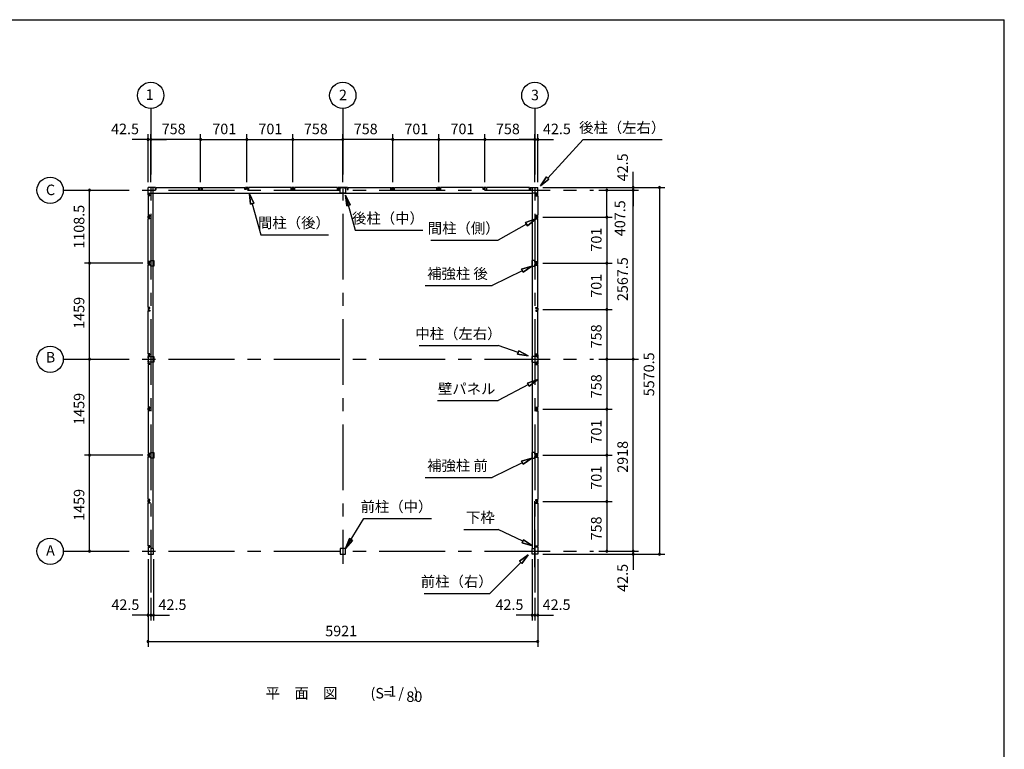
# Model space of a CAD drawing. Extents: x 868 to 32764, y 310 to 22484.
# Drawn here: x 17803 to 32764, y 11397 to 22484 of the extents above; entities that cross this region are included whole.
import ezdxf
from ezdxf.enums import TextEntityAlignment as Align

# ---------------------------------------------------------------- set-up
doc = ezdxf.new("R2010")
doc.units = 0
doc.header["$LTSCALE"] = 80
doc.linetypes.add('CENTER2', pattern=[20, 12.5, -2.5, 2.5, -2.5])
doc.layers.get('0').update_dxf_attribs({"linetype": 'CONTINUOUS'})
for name, color, linetype in [('2-0', 7, 'CONTINUOUS'), ('SUNPOU', 4, 'CONTINUOUS'), ('WAKUSEN-01', 50, 'CONTINUOUS')]:
    doc.layers.add(name, color=color, linetype=linetype)
doc.styles.get("Standard").update_dxf_attribs({"font": 'txt', "bigfont": 'BIGFONT'})

msp = doc.modelspace()

# ---------------------------------------------------------------- linework, layer by layer
at = {"color": 0, "linetype": 'BYBLOCK'}
for centre, start, end in [((19753, 20664), 0, 180), ((19753, 20664), 180, 0), ((19795, 20664), 0, 180), ((19795, 20664), 0, 180), ((19795, 20664), 180, 0), ((19795, 20664), 180, 0), ((20553, 20664), 0, 180), ((20553, 20664), 0, 180), ((20553, 20664), 180, 0), ((20553, 20664), 180, 0), ((21254, 20664), 0, 180), ((21254, 20664), 0, 180), ((21254, 20664), 180, 0), ((21254, 20664), 180, 0), ((21955, 20664), 0, 180), ((21955, 20664), 0, 180), ((21955, 20664), 180, 0), ((21955, 20664), 180, 0), ((22713, 20664), 0, 180), ((22713, 20664), 0, 180), ((22713, 20664), 180, 0), ((22713, 20664), 180, 0), ((23471, 20664), 0, 180), ((23471, 20664), 0, 180), ((23471, 20664), 180, 0), ((23471, 20664), 180, 0), ((24172, 20664), 0, 180), ((24172, 20664), 0, 180), ((24172, 20664), 180, 0), ((24172, 20664), 180, 0), ((24873, 20664), 0, 180), ((24873, 20664), 0, 180), ((24873, 20664), 180, 0), ((24873, 20664), 180, 0), ((25631, 20664), 0, 180), ((25631, 20664), 0, 180), ((25631, 20664), 180, 0), ((25631, 20664), 180, 0), ((25674, 20664), 0, 180), ((25674, 20664), 180, 0), ((18866, 19892), 90, 270), ((18866, 19892), 270, 90), ((26724, 19892), 90, 270), ((26724, 19892), 270, 90), ((27124, 19934), 90, 270), ((27124, 19892), 90, 270), ((27124, 19892), 90, 270), ((27124, 19934), 270, 90), ((27124, 19892), 270, 90), ((27124, 19892), 270, 90), ((27524, 19934), 90, 270), ((27524, 19934), 270, 90), ((26724, 19484), 90, 270), ((26724, 19484), 90, 270), ((26724, 19484), 270, 90), ((26724, 19484), 270, 90), ((18866, 18783), 90, 270), ((18866, 18783), 90, 270), ((18866, 18783), 270, 90), ((18866, 18783), 270, 90), ((26724, 18783), 90, 270), ((26724, 18783), 90, 270), ((26724, 18783), 270, 90), ((26724, 18783), 270, 90), ((26724, 18082), 90, 270), ((26724, 18082), 90, 270), ((26724, 18082), 270, 90), ((26724, 18082), 270, 90), ((18866, 17324), 90, 270), ((18866, 17324), 90, 270), ((18866, 17324), 270, 90), ((18866, 17324), 270, 90), ((26724, 17324), 90, 270), ((26724, 17324), 90, 270), ((26724, 17324), 270, 90), ((26724, 17324), 270, 90), ((27124, 17324), 90, 270), ((27124, 17324), 90, 270), ((27124, 17324), 270, 90), ((27124, 17324), 270, 90), ((26724, 16566), 90, 270), ((26724, 16566), 90, 270), ((26724, 16566), 270, 90), ((26724, 16566), 270, 90), ((18866, 15865), 90, 270), ((18866, 15865), 90, 270), ((18866, 15865), 270, 90), ((18866, 15865), 270, 90), ((26724, 15865), 90, 270), ((26724, 15865), 90, 270), ((26724, 15865), 270, 90), ((26724, 15865), 270, 90), ((26724, 15164), 90, 270), ((26724, 15164), 90, 270), ((26724, 15164), 270, 90), ((26724, 15164), 270, 90), ((18866, 14406), 90, 270), ((18866, 14406), 270, 90), ((26724, 14406), 90, 270), ((26724, 14406), 270, 90), ((27124, 14406), 90, 270), ((27124, 14406), 90, 270), ((27124, 14364), 90, 270), ((27124, 14406), 270, 90), ((27124, 14406), 270, 90), ((27124, 14364), 270, 90), ((27524, 14364), 90, 270), ((27524, 14364), 270, 90), ((19753, 13435), 0, 180), ((19753, 13435), 180, 0), ((19795, 13435), 0, 180), ((19795, 13435), 0, 180), ((19795, 13435), 180, 0), ((19795, 13435), 180, 0), ((19838, 13435), 0, 180), ((19838, 13435), 180, 0), ((25589, 13435), 0, 180), ((25589, 13435), 180, 0), ((25631, 13435), 0, 180), ((25631, 13435), 0, 180), ((25631, 13435), 180, 0), ((25631, 13435), 180, 0), ((25674, 13435), 0, 180), ((25674, 13435), 180, 0), ((19753, 13035), 0, 180), ((19753, 13035), 180, 0), ((25674, 13035), 0, 180), ((25674, 13035), 180, 0)]:
    msp.add_arc(centre, 15, start, end, dxfattribs=at)
at = {"layer": '2-0', "color": 6, "linetype": 'CENTER2'}
for p, q in [((19795, 21134), (19795, 13780)), ((22713, 21134), (22713, 14215)), ((25631, 21134), (25631, 13780)), ((18466, 19892), (26524, 19892)), ((18466, 17324), (26524, 17324)), ((25631, 14166), (25631, 15322)), ((18466, 14406), (26524, 14406))]:
    msp.add_line(p, q, dxfattribs=at)
at = {"layer": '2-0', "color": 4, "linetype": 'CONTINUOUS'}
msp.add_line((22713, 20014), (22713, 20744), dxfattribs=at)
msp.add_line((22713, 20014), (22713, 20744), dxfattribs=at)
at = {"layer": '2-0', "color": 6, "linetype": 'CONTINUOUS'}
for p, q in [((25826, 20077), (26366, 20664)), ((26366, 20664), (27566, 20664)), ((25717, 19959), (25806, 20095)), ((25806, 20095), (25717, 19959)), ((25806, 20095), (25717, 19959)), ((25845, 20059), (25717, 19959)), ((25717, 19959), (25845, 20059)), ((25845, 20059), (25717, 19959)), ((25845, 20059), (25806, 20095)), ((25806, 20095), (25845, 20059)), ((21294, 19840), (21311, 19679)), ((21311, 19679), (21294, 19840)), ((21294, 19840), (21363, 19694)), ((21363, 19694), (21294, 19840)), ((21311, 19679), (21294, 19840)), ((22755, 19815), (22903, 19286)), ((22772, 19654), (22755, 19815)), ((22755, 19815), (22824, 19669)), ((22824, 19669), (22755, 19815)), ((22772, 19654), (22755, 19815)), ((22824, 19669), (22755, 19815)), ((22755, 19815), (22772, 19654)), ((21363, 19694), (21311, 19679)), ((21311, 19679), (21363, 19694)), ((21337, 19686), (21469, 19217)), ((22772, 19654), (22824, 19669)), ((22824, 19669), (22772, 19654)), ((25491, 19401), (25644, 19456)), ((25644, 19456), (25491, 19401)), ((25491, 19401), (25644, 19456)), ((25644, 19456), (25517, 19354)), ((25517, 19354), (25644, 19456)), ((25517, 19354), (25644, 19456)), ((25504, 19377), (25073, 19135)), ((25491, 19401), (25517, 19354)), ((25517, 19354), (25491, 19401)), ((21469, 19217), (22494, 19217)), ((22903, 19286), (23928, 19286)), ((24048, 19135), (25073, 19135)), ((25427, 18694), (25583, 18741)), ((25583, 18741), (25427, 18694)), ((25427, 18694), (25583, 18741)), ((25583, 18741), (25451, 18646)), ((25451, 18646), (25583, 18741)), ((25451, 18646), (25583, 18741)), ((25439, 18670), (24983, 18445)), ((25427, 18694), (25451, 18646)), ((25451, 18646), (25427, 18694)), ((23965, 18445), (24983, 18445)), ((23873, 17532), (25073, 17532)), ((25377, 17428), (25073, 17532)), ((25386, 17454), (25369, 17403)), ((25369, 17403), (25386, 17454)), ((25529, 17377), (25369, 17403)), ((25369, 17403), (25529, 17377)), ((25369, 17403), (25529, 17377)), ((25386, 17454), (25529, 17377)), ((25529, 17377), (25386, 17454)), ((25386, 17454), (25529, 17377)), ((25532, 16939), (25073, 16695)), ((25520, 16962), (25674, 17014)), ((25674, 17014), (25520, 16962)), ((25520, 16962), (25674, 17014)), ((25520, 16962), (25545, 16915)), ((25545, 16915), (25520, 16962)), ((25674, 17014), (25545, 16915)), ((25545, 16915), (25674, 17014)), ((25545, 16915), (25674, 17014)), ((24153, 16695), (25073, 16695)), ((25439, 15752), (24983, 15528)), ((25427, 15776), (25583, 15823)), ((25583, 15823), (25427, 15776)), ((25427, 15776), (25583, 15823)), ((25427, 15776), (25451, 15728)), ((25451, 15728), (25427, 15776)), ((25583, 15823), (25451, 15728)), ((25451, 15728), (25583, 15823)), ((25451, 15728), (25583, 15823)), ((23965, 15528), (24983, 15528)), ((22756, 14449), (23032, 14904)), ((23032, 14904), (24063, 14904)), ((24553, 14739), (25073, 14739)), ((25448, 14558), (25073, 14739)), ((22816, 14599), (22756, 14449)), ((22756, 14449), (22816, 14599)), ((22816, 14599), (22756, 14449)), ((22756, 14449), (22861, 14572)), ((22861, 14572), (22756, 14449)), ((22861, 14572), (22756, 14449)), ((22816, 14599), (22861, 14572)), ((22861, 14572), (22816, 14599)), ((25460, 14582), (25437, 14534)), ((25437, 14534), (25460, 14582)), ((25593, 14489), (25437, 14534)), ((25437, 14534), (25593, 14489)), ((25437, 14534), (25593, 14489)), ((25460, 14582), (25593, 14489)), ((25593, 14489), (25460, 14582)), ((25460, 14582), (25593, 14489)), ((25416, 14237), (24948, 13766)), ((25397, 14255), (25529, 14350)), ((25529, 14350), (25397, 14255)), ((25397, 14255), (25529, 14350)), ((25397, 14255), (25435, 14218)), ((25435, 14218), (25397, 14255)), ((25529, 14350), (25435, 14218)), ((25435, 14218), (25529, 14350)), ((25435, 14218), (25529, 14350)), ((23948, 13766), (24948, 13766))]:
    msp.add_line(p, q, dxfattribs=at)
at = {"layer": '2-0', "color": 3, "linetype": 'CONTINUOUS'}
for p, q in [((19753, 19819), (19753, 19934)), ((19868, 19934), (19753, 19934)), ((19753, 19819), (19753, 19934)), ((19834, 14449), (19834, 19934)), ((19865, 19929), (19860, 19929)), ((19860, 19929), (19860, 19904)), ((19860, 19904), (19878, 19904)), ((19862, 19904), (19868, 19904)), ((19865, 19922), (19865, 19929)), ((19868, 19904), (19868, 19934)), ((19878, 19904), (19878, 19934)), ((19878, 19934), (20525, 19934)), ((20525, 19904), (20525, 19934)), ((20543, 19904), (20525, 19904)), ((20535, 19934), (20572, 19934)), ((20535, 19904), (20535, 19934)), ((20541, 19904), (20535, 19904)), ((20538, 19929), (20543, 19929)), ((20538, 19922), (20538, 19929)), ((20543, 19929), (20543, 19904)), ((20569, 19929), (20564, 19929)), ((20564, 19929), (20564, 19904)), ((20564, 19904), (20582, 19904)), ((20566, 19904), (20572, 19904)), ((20569, 19922), (20569, 19929)), ((20572, 19904), (20572, 19934)), ((20582, 19904), (20582, 19934)), ((20582, 19934), (21226, 19934)), ((21226, 19904), (21226, 19934)), ((21244, 19904), (21226, 19904)), ((21236, 19904), (21236, 19934)), ((21273, 19934), (21236, 19934)), ((21242, 19904), (21236, 19904)), ((21239, 19922), (21239, 19929)), ((21239, 19929), (21244, 19929)), ((21244, 19929), (21244, 19904)), ((21265, 19929), (21265, 19904)), ((21270, 19929), (21265, 19929)), ((21265, 19904), (21283, 19904)), ((21267, 19904), (21273, 19904)), ((21270, 19922), (21270, 19929)), ((21273, 19904), (21273, 19934)), ((21283, 19904), (21283, 19934)), ((21927, 19934), (21283, 19934)), ((21927, 19904), (21927, 19934)), ((21945, 19904), (21927, 19904)), ((21974, 19934), (21937, 19934)), ((21937, 19904), (21937, 19934)), ((21943, 19904), (21937, 19904)), ((21940, 19922), (21940, 19929)), ((21940, 19929), (21945, 19929)), ((21945, 19929), (21945, 19904)), ((21966, 19929), (21966, 19904)), ((21971, 19929), (21966, 19929)), ((21966, 19904), (21984, 19904)), ((21968, 19904), (21974, 19904)), ((21971, 19922), (21971, 19929)), ((21974, 19904), (21974, 19934)), ((21984, 19904), (21984, 19934)), ((22632, 19934), (21984, 19934)), ((22631, 19904), (22631, 19934)), ((22649, 19904), (22631, 19904)), ((22641, 19934), (22641, 19904)), ((22786, 19934), (22641, 19934)), ((22641, 19904), (22647, 19904)), ((22644, 19922), (22644, 19929)), ((22644, 19929), (22649, 19929)), ((22649, 19929), (22649, 19904)), ((22671, 19931), (22691, 19931)), ((22671, 19846), (22671, 19931)), ((22736, 19931), (22756, 19931)), ((22756, 19931), (22756, 19846)), ((22777, 19929), (22777, 19904)), ((22782, 19929), (22777, 19929)), ((22777, 19904), (22795, 19904)), ((22786, 19904), (22780, 19904)), ((22782, 19922), (22782, 19929)), ((22786, 19934), (22786, 19904)), ((22795, 19904), (22795, 19934)), ((22795, 19934), (23443, 19934)), ((23443, 19904), (23443, 19934)), ((23461, 19904), (23443, 19904)), ((23453, 19934), (23490, 19934)), ((23453, 19904), (23453, 19934)), ((23459, 19904), (23453, 19904)), ((23456, 19929), (23461, 19929)), ((23456, 19922), (23456, 19929)), ((23461, 19929), (23461, 19904)), ((23487, 19929), (23482, 19929)), ((23482, 19929), (23482, 19904)), ((23482, 19904), (23500, 19904)), ((23484, 19904), (23490, 19904)), ((23487, 19922), (23487, 19929)), ((23490, 19904), (23490, 19934)), ((23500, 19904), (23500, 19934)), ((23500, 19934), (24144, 19934)), ((24144, 19904), (24144, 19934)), ((24162, 19904), (24144, 19904)), ((24154, 19904), (24154, 19934)), ((24191, 19934), (24154, 19934)), ((24160, 19904), (24154, 19904)), ((24157, 19922), (24157, 19929)), ((24157, 19929), (24162, 19929)), ((24162, 19929), (24162, 19904)), ((24183, 19929), (24183, 19904)), ((24188, 19929), (24183, 19929)), ((24183, 19904), (24201, 19904)), ((24185, 19904), (24191, 19904)), ((24188, 19922), (24188, 19929)), ((24191, 19904), (24191, 19934)), ((24201, 19904), (24201, 19934)), ((24845, 19934), (24201, 19934)), ((24845, 19904), (24845, 19934)), ((24863, 19904), (24845, 19904)), ((24892, 19934), (24855, 19934)), ((24855, 19904), (24855, 19934)), ((24861, 19904), (24855, 19904)), ((24858, 19922), (24858, 19929)), ((24858, 19929), (24863, 19929)), ((24863, 19929), (24863, 19904)), ((24884, 19929), (24884, 19904)), ((24889, 19929), (24884, 19929)), ((24884, 19904), (24902, 19904)), ((24886, 19904), (24892, 19904)), ((24889, 19922), (24889, 19929)), ((24892, 19904), (24892, 19934)), ((24902, 19904), (24902, 19934)), ((25549, 19934), (24902, 19934)), ((25548, 19904), (25548, 19934)), ((25566, 19904), (25548, 19904)), ((25559, 19934), (25674, 19934)), ((25559, 19904), (25559, 19934)), ((25565, 19904), (25559, 19904)), ((25561, 19922), (25561, 19929)), ((25561, 19929), (25566, 19929)), ((25566, 19929), (25566, 19904)), ((25593, 14449), (25593, 19934)), ((25674, 19819), (25674, 19934)), ((19753, 19849), (19834, 19849)), ((19753, 19849), (19834, 19849)), ((19753, 19849), (25593, 19849)), ((19783, 19819), (19753, 19819)), ((19783, 19819), (19753, 19819)), ((19783, 19809), (19753, 19809)), ((19783, 19809), (19753, 19809)), ((19753, 19809), (19753, 19513)), ((19758, 19827), (19783, 19827)), ((19758, 19822), (19758, 19827)), ((19758, 19827), (19783, 19827)), ((19758, 19822), (19758, 19827)), ((19765, 19822), (19758, 19822)), ((19765, 19822), (19758, 19822)), ((19783, 19827), (19783, 19809)), ((19783, 19827), (19783, 19809)), ((19783, 19825), (19783, 19819)), ((19783, 19825), (19783, 19819)), ((22756, 19846), (22671, 19846)), ((25674, 19849), (25593, 19849)), ((25644, 19827), (25644, 19809)), ((25669, 19827), (25644, 19827)), ((25644, 19825), (25644, 19819)), ((25644, 19819), (25674, 19819)), ((25644, 19809), (25674, 19809)), ((25662, 19822), (25669, 19822)), ((25669, 19822), (25669, 19827)), ((25674, 19809), (25674, 19513)), ((19783, 19513), (19753, 19513)), ((19753, 19466), (19753, 19503)), ((19783, 19503), (19753, 19503)), ((19783, 19466), (19753, 19466)), ((19783, 19456), (19753, 19456)), ((19753, 18812), (19753, 19456)), ((19758, 19500), (19758, 19495)), ((19765, 19500), (19758, 19500)), ((19758, 19495), (19783, 19495)), ((19758, 19469), (19758, 19474)), ((19758, 19474), (19783, 19474)), ((19765, 19469), (19758, 19469)), ((19783, 19495), (19783, 19513)), ((19783, 19497), (19783, 19503)), ((19783, 19474), (19783, 19456)), ((19783, 19472), (19783, 19466)), ((25644, 19513), (25674, 19513)), ((25644, 19495), (25644, 19513)), ((25644, 19503), (25674, 19503)), ((25644, 19497), (25644, 19503)), ((25669, 19495), (25644, 19495)), ((25669, 19474), (25644, 19474)), ((25644, 19474), (25644, 19456)), ((25644, 19472), (25644, 19466)), ((25644, 19466), (25674, 19466)), ((25644, 19456), (25674, 19456)), ((25662, 19500), (25669, 19500)), ((25662, 19469), (25669, 19469)), ((25669, 19500), (25669, 19495)), ((25669, 19469), (25669, 19474)), ((25674, 19466), (25674, 19503)), ((25674, 18812), (25674, 19456)), ((19783, 18812), (19753, 18812)), ((19753, 18765), (19753, 18802)), ((19783, 18802), (19753, 18802)), ((19783, 18765), (19753, 18765)), ((19783, 18755), (19753, 18755)), ((19753, 18111), (19753, 18755)), ((19758, 18799), (19758, 18794)), ((19765, 18799), (19758, 18799)), ((19758, 18794), (19783, 18794)), ((19758, 18768), (19758, 18773)), ((19758, 18773), (19783, 18773)), ((19765, 18768), (19758, 18768)), ((19783, 18794), (19783, 18812)), ((19783, 18796), (19783, 18802)), ((19783, 18773), (19783, 18755)), ((19783, 18771), (19783, 18765)), ((19797, 18826), (19844, 18826)), ((19797, 18801), (19797, 18826)), ((19797, 18741), (19797, 18766)), ((19844, 18741), (19797, 18741)), ((19844, 18826), (19844, 18741)), ((25630, 18826), (25583, 18826)), ((25583, 18826), (25583, 18741)), ((25583, 18741), (25630, 18741)), ((25630, 18801), (25630, 18826)), ((25630, 18741), (25630, 18766)), ((25644, 18812), (25674, 18812)), ((25644, 18794), (25644, 18812)), ((25644, 18802), (25674, 18802)), ((25644, 18796), (25644, 18802)), ((25669, 18794), (25644, 18794)), ((25669, 18773), (25644, 18773)), ((25644, 18773), (25644, 18755)), ((25644, 18771), (25644, 18765)), ((25644, 18765), (25674, 18765)), ((25644, 18755), (25674, 18755)), ((25662, 18799), (25669, 18799)), ((25662, 18768), (25669, 18768)), ((25669, 18799), (25669, 18794)), ((25669, 18768), (25669, 18773)), ((25674, 18765), (25674, 18802)), ((25674, 18111), (25674, 18755)), ((19783, 18111), (19753, 18111)), ((19783, 18093), (19783, 18111)), ((25644, 18093), (25644, 18111)), ((25644, 18111), (25674, 18111)), ((19783, 18101), (19753, 18101)), ((19753, 18101), (19753, 18064)), ((19783, 18064), (19753, 18064)), ((19783, 18054), (19753, 18054)), ((19753, 17406), (19753, 18054)), ((19765, 18098), (19758, 18098)), ((19758, 18098), (19758, 18093)), ((19758, 18093), (19783, 18093)), ((19758, 18072), (19783, 18072)), ((19758, 18067), (19758, 18072)), ((19765, 18067), (19758, 18067)), ((19783, 18095), (19783, 18101)), ((19783, 18072), (19783, 18054)), ((19783, 18070), (19783, 18064)), ((25644, 18095), (25644, 18101)), ((25644, 18101), (25674, 18101)), ((25669, 18093), (25644, 18093)), ((25644, 18072), (25644, 18054)), ((25669, 18072), (25644, 18072)), ((25644, 18070), (25644, 18064)), ((25644, 18064), (25674, 18064)), ((25644, 18054), (25674, 18054)), ((25662, 18098), (25669, 18098)), ((25662, 18067), (25669, 18067)), ((25669, 18098), (25669, 18093)), ((25669, 18067), (25669, 18072)), ((25674, 18101), (25674, 18064)), ((25674, 17406), (25674, 18054)), ((19783, 17406), (19753, 17406)), ((19753, 17397), (19783, 17397)), ((19753, 17397), (19753, 17252)), ((19756, 17347), (19756, 17367)), ((19756, 17367), (19841, 17367)), ((19765, 17393), (19758, 17393)), ((19758, 17393), (19758, 17388)), ((19758, 17388), (19783, 17388)), ((19783, 17388), (19783, 17406)), ((19783, 17397), (19783, 17391)), ((19841, 17367), (19841, 17282)), ((25671, 17367), (25586, 17367)), ((25586, 17367), (25586, 17282)), ((25644, 17388), (25644, 17406)), ((25644, 17406), (25674, 17406)), ((25644, 17397), (25644, 17391)), ((25674, 17397), (25644, 17397)), ((25669, 17388), (25644, 17388)), ((25662, 17393), (25669, 17393)), ((25669, 17393), (25669, 17388)), ((25671, 17347), (25671, 17367)), ((25674, 17397), (25674, 17252)), ((19753, 17252), (19783, 17252)), ((19783, 17242), (19753, 17242)), ((19753, 17242), (19753, 16595)), ((19756, 17282), (19756, 17302)), ((19841, 17282), (19756, 17282)), ((19758, 17260), (19783, 17260)), ((19758, 17255), (19758, 17260)), ((19765, 17255), (19758, 17255)), ((19783, 17260), (19783, 17242)), ((19783, 17252), (19783, 17258)), ((25586, 17282), (25671, 17282)), ((25644, 17260), (25644, 17242)), ((25669, 17260), (25644, 17260)), ((25644, 17252), (25644, 17258)), ((25674, 17252), (25644, 17252)), ((25644, 17242), (25674, 17242)), ((25662, 17255), (25669, 17255)), ((25669, 17255), (25669, 17260)), ((25671, 17282), (25671, 17302)), ((25674, 17242), (25674, 16595)), ((19783, 16595), (19753, 16595)), ((19753, 16548), (19753, 16585)), ((19783, 16585), (19753, 16585)), ((19783, 16548), (19753, 16548)), ((19783, 16538), (19753, 16538)), ((19753, 16538), (19753, 15894)), ((19758, 16582), (19758, 16577)), ((19765, 16582), (19758, 16582)), ((19758, 16577), (19783, 16577)), ((19758, 16551), (19758, 16556)), ((19758, 16556), (19783, 16556)), ((19765, 16551), (19758, 16551)), ((19783, 16577), (19783, 16595)), ((19783, 16579), (19783, 16585)), ((19783, 16556), (19783, 16538)), ((19783, 16554), (19783, 16548)), ((25644, 16595), (25674, 16595)), ((25644, 16577), (25644, 16595)), ((25644, 16585), (25674, 16585)), ((25644, 16579), (25644, 16585)), ((25669, 16577), (25644, 16577)), ((25669, 16556), (25644, 16556)), ((25644, 16556), (25644, 16538)), ((25644, 16554), (25644, 16548)), ((25644, 16548), (25674, 16548)), ((25644, 16538), (25674, 16538)), ((25662, 16582), (25669, 16582)), ((25662, 16551), (25669, 16551)), ((25669, 16582), (25669, 16577)), ((25669, 16551), (25669, 16556)), ((25674, 16548), (25674, 16585)), ((25674, 16538), (25674, 15894)), ((19783, 15894), (19753, 15894)), ((19783, 15884), (19753, 15884)), ((19753, 15847), (19753, 15884)), ((19765, 15881), (19758, 15881)), ((19758, 15881), (19758, 15876)), ((19758, 15876), (19783, 15876)), ((19783, 15876), (19783, 15894)), ((19783, 15878), (19783, 15884)), ((19797, 15908), (19844, 15908)), ((19797, 15883), (19797, 15908)), ((19844, 15908), (19844, 15823)), ((25630, 15908), (25583, 15908)), ((25583, 15908), (25583, 15823)), ((25630, 15883), (25630, 15908)), ((25644, 15876), (25644, 15894)), ((25644, 15894), (25674, 15894)), ((25644, 15878), (25644, 15884)), ((25644, 15884), (25674, 15884)), ((25669, 15876), (25644, 15876)), ((25662, 15881), (25669, 15881)), ((25669, 15881), (25669, 15876)), ((25674, 15847), (25674, 15884)), ((19783, 15847), (19753, 15847)), ((19783, 15837), (19753, 15837)), ((19753, 15193), (19753, 15837)), ((19758, 15855), (19783, 15855)), ((19758, 15850), (19758, 15855)), ((19765, 15850), (19758, 15850)), ((19783, 15855), (19783, 15837)), ((19783, 15853), (19783, 15847)), ((19797, 15823), (19797, 15848)), ((19844, 15823), (19797, 15823)), ((25583, 15823), (25630, 15823)), ((25630, 15823), (25630, 15848)), ((25644, 15855), (25644, 15837)), ((25669, 15855), (25644, 15855)), ((25644, 15853), (25644, 15847)), ((25644, 15847), (25674, 15847)), ((25644, 15837), (25674, 15837)), ((25662, 15850), (25669, 15850)), ((25669, 15850), (25669, 15855)), ((25674, 15837), (25674, 15193)), ((19783, 15193), (19753, 15193)), ((19753, 15146), (19753, 15183)), ((19783, 15183), (19753, 15183)), ((19783, 15146), (19753, 15146)), ((19783, 15136), (19753, 15136)), ((19753, 14489), (19753, 15136)), ((19758, 15180), (19758, 15175)), ((19765, 15180), (19758, 15180)), ((19758, 15175), (19783, 15175)), ((19758, 15149), (19758, 15154)), ((19758, 15154), (19783, 15154)), ((19765, 15149), (19758, 15149)), ((19783, 15175), (19783, 15193)), ((19783, 15177), (19783, 15183)), ((19783, 15154), (19783, 15136)), ((19783, 15152), (19783, 15146)), ((25644, 15193), (25674, 15193)), ((25644, 15175), (25644, 15193)), ((25644, 15183), (25674, 15183)), ((25644, 15177), (25644, 15183)), ((25669, 15175), (25644, 15175)), ((25669, 15154), (25644, 15154)), ((25644, 15154), (25644, 15136)), ((25644, 15152), (25644, 15146)), ((25644, 15146), (25674, 15146)), ((25644, 15136), (25674, 15136)), ((25662, 15180), (25669, 15180)), ((25662, 15149), (25669, 15149)), ((25669, 15180), (25669, 15175)), ((25669, 15149), (25669, 15154)), ((25674, 15146), (25674, 15183)), ((25674, 15136), (25674, 14489)), ((19783, 14489), (19753, 14489)), ((19783, 14479), (19753, 14479)), ((19753, 14479), (19753, 14364)), ((19753, 14364), (19838, 14364)), ((19765, 14476), (19758, 14476)), ((19758, 14476), (19758, 14471)), ((19758, 14471), (19783, 14471)), ((19783, 14471), (19783, 14489)), ((19783, 14473), (19783, 14479)), ((19838, 14449), (19806, 14449)), ((19838, 14364), (19838, 14449)), ((22756, 14449), (22671, 14449)), ((22671, 14449), (22671, 14364)), ((22671, 14364), (22756, 14364)), ((22756, 14364), (22756, 14449)), ((25589, 14364), (25589, 14449)), ((25589, 14449), (25621, 14449)), ((25674, 14364), (25589, 14364)), ((25644, 14471), (25644, 14489)), ((25644, 14489), (25674, 14489)), ((25644, 14473), (25644, 14479)), ((25644, 14479), (25674, 14479)), ((25669, 14471), (25644, 14471)), ((25662, 14476), (25669, 14476)), ((25669, 14476), (25669, 14471)), ((25674, 14479), (25674, 14364))]:
    msp.add_line(p, q, dxfattribs=at)
at = {"layer": '2-0', "color": 4, "linetype": 'CONTINUOUS'}
for centre in [(19795, 21334), (22713, 21334), (25631, 21334), (18266, 19892), (18266, 17324), (18266, 14406)]:
    msp.add_circle(centre, 200, dxfattribs=at)
at = {"layer": 'SUNPOU', "color": 4, "linetype": 'CONTINUOUS'}
for p, q in [((19753, 20664), (19513, 20664)), ((19753, 20014), (19753, 20744)), ((19795, 20664), (19753, 20664)), ((19795, 20014), (19795, 20744)), ((19795, 20014), (19795, 20744)), ((20553, 20664), (19795, 20664)), ((19795, 20664), (20035, 20664)), ((20553, 20014), (20553, 20744)), ((20553, 20014), (20553, 20744)), ((20553, 20664), (21254, 20664)), ((21254, 20014), (21254, 20744)), ((21254, 20014), (21254, 20744)), ((21254, 20664), (21955, 20664)), ((21955, 20014), (21955, 20744)), ((21955, 20014), (21955, 20744)), ((21955, 20664), (22713, 20664)), ((22713, 20014), (22713, 20744)), ((22713, 20014), (22713, 20744)), ((23471, 20664), (22713, 20664)), ((23471, 20014), (23471, 20744)), ((23471, 20014), (23471, 20744)), ((23471, 20664), (24172, 20664)), ((24172, 20014), (24172, 20744)), ((24172, 20014), (24172, 20744)), ((24172, 20664), (24873, 20664)), ((24873, 20014), (24873, 20744)), ((24873, 20014), (24873, 20744)), ((24873, 20664), (25631, 20664)), ((25631, 20664), (25391, 20664)), ((25631, 20014), (25631, 20744)), ((25631, 20014), (25631, 20744)), ((25631, 20664), (25674, 20664)), ((25674, 20014), (25674, 20744)), ((25674, 20664), (25914, 20664)), ((27124, 19934), (27124, 20174)), ((25754, 19934), (27604, 19934)), ((25754, 19934), (27204, 19934)), ((27124, 19892), (27124, 19934)), ((27524, 19934), (27524, 14364)), ((18866, 18783), (18866, 19892)), ((26604, 19892), (26804, 19892)), ((26604, 19892), (27204, 19892)), ((26604, 19892), (27204, 19892)), ((26724, 19484), (26724, 19892)), ((27124, 17324), (27124, 19892)), ((27124, 19892), (27124, 19652)), ((25754, 19484), (26804, 19484)), ((25754, 19484), (26804, 19484)), ((26724, 19484), (26724, 18783)), ((19673, 18783), (18786, 18783)), ((19673, 18783), (18786, 18783)), ((18866, 17324), (18866, 18783)), ((25754, 18783), (26804, 18783)), ((25754, 18783), (26804, 18783)), ((26724, 18783), (26724, 18082)), ((25754, 18082), (26804, 18082)), ((25754, 18082), (26804, 18082)), ((26724, 18082), (26724, 17324)), ((18866, 15865), (18866, 17324)), ((26604, 17324), (26804, 17324)), ((26604, 17324), (26804, 17324)), ((26604, 17324), (27204, 17324)), ((26604, 17324), (27204, 17324)), ((26724, 17324), (26724, 16566)), ((27124, 14406), (27124, 17324)), ((25754, 16566), (26804, 16566)), ((25754, 16566), (26804, 16566)), ((26724, 16566), (26724, 15865)), ((19673, 15865), (18786, 15865)), ((19673, 15865), (18786, 15865)), ((18866, 14406), (18866, 15865)), ((25754, 15865), (26804, 15865)), ((25754, 15865), (26804, 15865)), ((26724, 15865), (26724, 15164)), ((25754, 15164), (26804, 15164)), ((25754, 15164), (26804, 15164)), ((26724, 15164), (26724, 14406)), ((27124, 14406), (27124, 14646)), ((25754, 14364), (27604, 14364)), ((25754, 14364), (27204, 14364)), ((26604, 14406), (26804, 14406)), ((26604, 14406), (27204, 14406)), ((26604, 14406), (27204, 14406)), ((27124, 14406), (27124, 14364)), ((27124, 14364), (27124, 14124)), ((19753, 14284), (19753, 13355)), ((19753, 14284), (19753, 12955)), ((19838, 14284), (19838, 13355)), ((25589, 14284), (25589, 13355)), ((25674, 14284), (25674, 13355)), ((25674, 14284), (25674, 12955)), ((19795, 13700), (19795, 13355)), ((19795, 13700), (19795, 13355)), ((25631, 13700), (25631, 13355)), ((25631, 13700), (25631, 13355)), ((19753, 13435), (19513, 13435)), ((19795, 13435), (19555, 13435)), ((19795, 13435), (19753, 13435)), ((19795, 13435), (20035, 13435)), ((19795, 13435), (19838, 13435)), ((19838, 13435), (20078, 13435)), ((25589, 13435), (25349, 13435)), ((25631, 13435), (25391, 13435)), ((25631, 13435), (25589, 13435)), ((25631, 13435), (25674, 13435)), ((25631, 13435), (25871, 13435)), ((25674, 13435), (25914, 13435)), ((19753, 13035), (25674, 13035))]:
    msp.add_line(p, q, dxfattribs=at)
at = {"layer": 'WAKUSEN-01'}
for p in [(868, 22484), (32764, 828)]:
    msp.add_line(p, (32764, 22484), dxfattribs=at)

# ---------------------------------------------------------------- texts
at = {"color": 7, "linetype": 'CONTINUOUS'}
for s, p in [('42.5', (19192, 20744)), ('758', (19961, 20744)), ('701', (20730, 20744)), ('701', (21431, 20744)), ('758', (22121, 20744)), ('758', (22879, 20744)), ('701', (23648, 20744)), ('701', (24349, 20744)), ('758', (25039, 20744)), ('42.5', (25754, 20744)), ('42.5', (19197, 13515)), ('42.5', (19913, 13515)), ('42.5', (25033, 13515)), ('42.5', (25749, 13515)), ('5921', (22446, 13115))]:
    msp.add_text(s, height=160, dxfattribs=at).set_placement(p)
for s, p in [('42.5', (27044, 20028)), ('1108.5', (18786, 19004)), ('407.5', (27004, 19194)), ('701', (26644, 18960)), ('2567.5', (27044, 18208)), ('701', (26644, 18259)), ('1459', (18786, 17787)), ('758', (26644, 17490)), ('5570.5', (27444, 16762)), ('758', (26644, 16732)), ('1459', (18786, 16328)), ('701', (26644, 16043)), ('2918', (27044, 15599)), ('701', (26644, 15342)), ('1459', (18786, 14869)), ('758', (26644, 14572)), ('42.5', (27044, 13790))]:
    msp.add_text(s, height=160, rotation=90, dxfattribs=at).set_placement(p)
at = {"layer": '2-0', "color": 7, "linetype": 'CONTINUOUS'}
for s, p in [('1', (19778, 21325)), ('2', (22715, 21319)), ('3', (25633, 21319)), ('C', (18271, 19877)), ('間柱（後）', (21970, 19377)), ('後柱（中）', (23399, 19446)), ('間柱（側）', (24549, 19295)), ('B', (18271, 17334)), ('前柱（中）', (23528, 15064)), ('A', (18271, 14398)), ('(S=  /   )', (23498, 12229)), ('1', (23464, 12256)), ('80', (23800, 12176))]:
    msp.add_text(s, height=160, dxfattribs=at).set_placement(p, align=Align.MIDDLE)
for s, rotation, p in [('後柱（左右）', 0.0004, (26958, 20824)), ('補強柱 後', 359.9998, (24455, 18605)), ('中柱（左右）', 0.0004, (24470, 17692)), ('壁パネル', 359.9998, (24595, 16855)), ('補強柱 前', 359.9994, (24455, 15688)), ('下枠', 0.0011, (24803, 14899)), ('前柱（右）', 0.0002, (24444, 13926)), ('平\u3000面\u3000図', 359.9998, (22086, 12229))]:
    msp.add_text(s, height=160, rotation=rotation, dxfattribs=at).set_placement(p, align=Align.MIDDLE)

doc.saveas('drawing.dxf')
